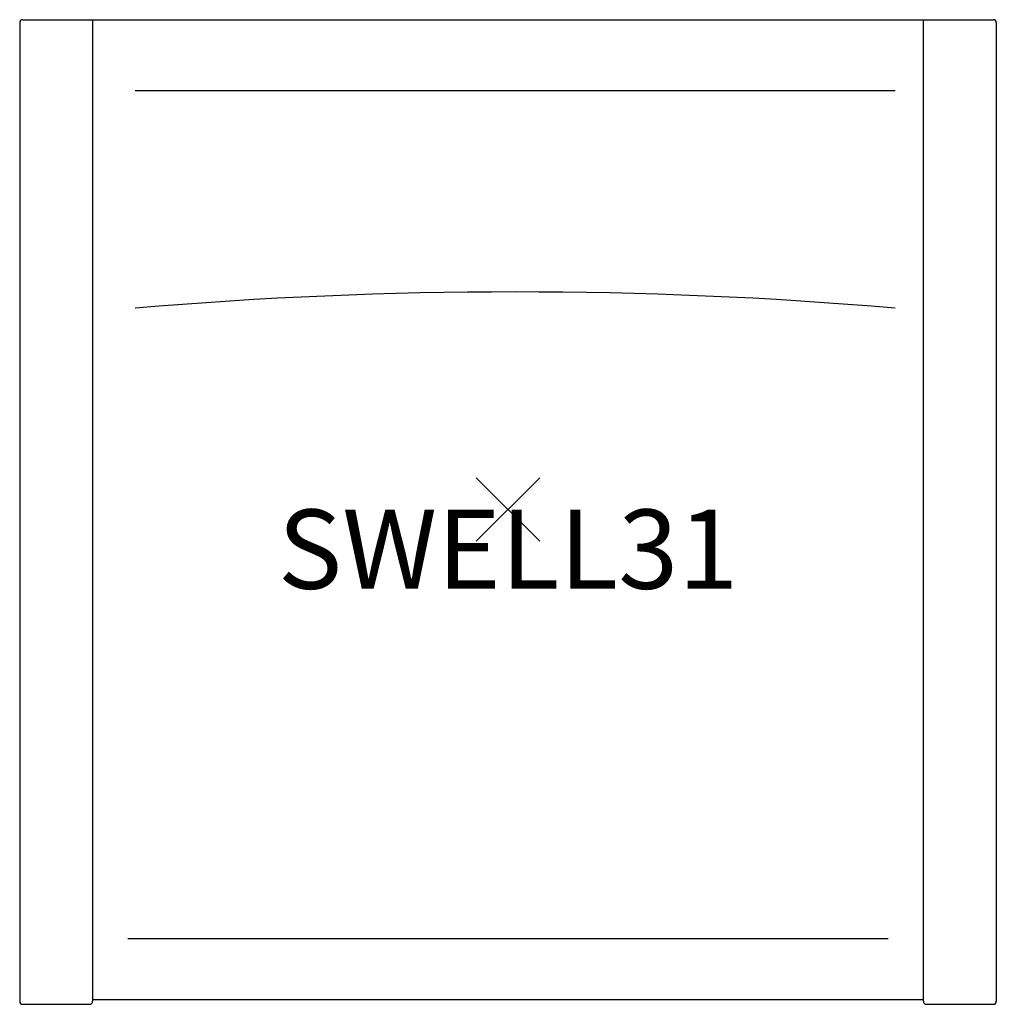
# Model space of a CAD drawing. Units: inches. Extents: x -15.4 to 15.4, y -15.6 to 15.5.
import ezdxf
from ezdxf.enums import TextEntityAlignment as Align

# ---------------------------------------------------------------- set-up
doc = ezdxf.new("R2010")
doc.units = ezdxf.units.IN
doc.header["$MEASUREMENT"] = 0
doc.header["$PDMODE"] = 3
doc.layers.add('AFUFU-2D-CH', color=2, linetype='Continuous')
doc.layers.add('AFUFU-2D-CH-TX', color=2, linetype='Continuous')
doc.styles.get("Standard").update_dxf_attribs({"font": 'ARIAL.TTF'})

msp = doc.modelspace()

# ---------------------------------------------------------------- linework, layer by layer
at = {"layer": 'AFUFU-2D-CH'}
for p, q in [((-15.403, 15.352), (-15.403, -15.507)), ((-15.303, 15.452), (15.303, 15.452)), ((-13.103, 15.452), (-13.103, -15.507)), ((13.103, -15.507), (13.103, 15.452)), ((15.403, 15.352), (15.403, -15.507)), ((12.217, 13.21), (-11.764, 13.21)), ((-11.99, -13.532), (11.99, -13.532)), ((-13.103, -15.452), (13.103, -15.452)), ((-15.303, -15.607), (-13.203, -15.607)), ((13.203, -15.607), (15.303, -15.607))]:
    msp.add_line(p, q, dxfattribs=at)
for centre, radius, start, end in [((-15.303, 15.352), 0.1, 90, 180), ((15.303, 15.352), 0.1, 0, 90), ((0.226, -133.434), 140.298, 85.09742, 94.90258), ((-15.303, -15.507), 0.1, 180, 270), ((-13.203, -15.507), 0.1, 270, 0), ((13.203, -15.507), 0.1, 180, 270), ((15.303, -15.507), 0.1, 270, 0)]:
    msp.add_arc(centre, radius, start, end, dxfattribs=at)
msp.add_point((0, 0), dxfattribs=at)

# ---------------------------------------------------------------- texts
at = {"layer": 'AFUFU-2D-CH-TX'}
msp.add_text('SWELL31', height=2.5, dxfattribs=at).set_placement((0, 0), align=Align.TOP_CENTER)

doc.saveas('drawing.dxf')
